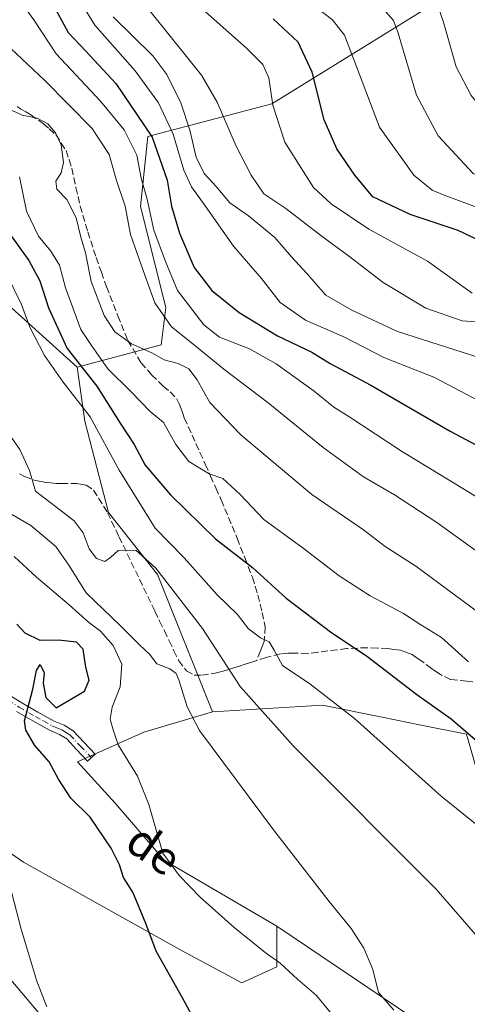
# Model space of a CAD drawing. Units: metres. Extents: x 593552 to 597011, y 4747575 to 4749936.
# Drawn here: x 596353 to 596462, y 4748125 to 4748365 of the extents above; entities that cross this region are included whole.
import ezdxf
from ezdxf.enums import TextEntityAlignment as Align

# ---------------------------------------------------------------- set-up
doc = ezdxf.new("R2010")
doc.units = ezdxf.units.M
doc.header["$MEASUREMENT"] = 0
doc.linetypes.add('DGN Style 3', pattern=[2.307223, 1.648017, -0.659207])
doc.linetypes.add('DGN Style 4', pattern=[2.638475, 1.318413, -0.659207, 0.001648, -0.659207])
for name, color, linetype, lineweight in [('Arbolado forestal CxS', 92, 'Continuous', 0), ('Camino Cxs', 7, 'Continuous', 0), ('Camino eje', 30, 'DGN Style 4', 13), ('Cultivos herbáceos CxS', 92, 'Continuous', 0), ('Curva de nivel maestra', 30, 'Continuous', 30), ('Curva de nivel normal', 30, 'Continuous', 0), ('Pastizal CxS', 92, 'Continuous', 0), ('Prado CxS', 92, 'Continuous', 0), ('Roquedo CxS', 135, 'Continuous', 0), ('Senda', 7, 'DGN Style 3', 0), ('Tendido', 6, 'Continuous', 0), ('Texto cartográfico', 7, 'Continuous', 0)]:
    doc.layers.add(name, color=color, linetype=linetype, lineweight=lineweight)
doc.styles.add('Style-Arial', font='txt')

# ---------------------------------------------------------------- blocks, each defined once
blk = doc.blocks.new('*U15')
at = {"layer": 'Pastizal CxS', "color": 92, "linetype": 'Continuous', "lineweight": 0}
blk.add_polyline3d([(596341.2813, 4748302.6565, 467.3239), (596366.6353, 4748279.8325, 475.8242), (596368.5719, 4748266.6531, 469.9222), (596374.2933, 4748244.4605, 467.1589), (596386.2411, 4748229.3253, 465.7172), (596399.6277, 4748195.8779, 462.3742), (596382.8891, 4748190.9155, 457.1447), (596366.7485, 4748183.6443, 452.8724), (596375.8853, 4748173.5655, 453.5373), (596387.9487, 4748159.5821, 455.0243), (596415.3309, 4748143.5737, 458.0879), (596415.3307, 4748133.7209, 455.5334), (596406.7957, 4748129.7797, 452.6085), (596392.2931, 4748137.6107, 451.1984), (596353.5803, 4748159.2281, 445.9509), (596337.2033, 4748170.5077, 443.7937)], dxfattribs=at)
blk = doc.blocks.new('*U19')
at = {"layer": 'Prado CxS', "color": 92, "linetype": 'Continuous', "lineweight": 0}
blk.add_polyline3d([(596486.9565, 4748097.1823, 465.1323), (596452.1889, 4748118.7625, 461.0177), (596415.3309, 4748143.5737, 458.0879), (596387.9487, 4748159.5821, 455.0243), (596375.8853, 4748173.5655, 453.5373), (596366.7485, 4748183.6443, 452.8724), (596382.8891, 4748190.9155, 457.1447), (596399.6277, 4748195.8779, 462.3742), (596426.4535, 4748197.4631, 469.7244), (596440.9649, 4748194.5231, 472.0656), (596450.5147, 4748192.5641, 473.5301), (596461.5105, 4748190.3651, 475.3902), (596467.4911, 4748169.5821, 471.5201)], dxfattribs=at)

msp = doc.modelspace()

# ---------------------------------------------------------------- linework, layer by layer
at = {"layer": 'Arbolado forestal CxS', "color": 92, "linetype": 'Continuous', "lineweight": 0}
for points in [[(596467.4911, 4748169.5821, 471.5201), (596461.5105, 4748190.3651, 475.3902), (596450.5147, 4748192.5641, 473.5301), (596440.9649, 4748194.5231, 472.0656), (596426.4535, 4748197.4631, 469.7244), (596399.6277, 4748195.8779, 462.3742), (596386.2411, 4748229.3253, 465.7172), (596374.2933, 4748244.4605, 467.1589), (596368.5719, 4748266.6531, 469.9222), (596366.6353, 4748279.8325, 475.8242), (596387.1483, 4748285.2473, 487.8346), (596388.3135, 4748294.3883, 492.4757), (596382.0699, 4748319.0209, 493.8212), (596383.8543, 4748336.0651, 499.9979), (596414.1235, 4748344.0307, 520.1235), (596464.0555, 4748374.9691, 545.146)], [(596464.0555, 4748374.9691, 545.146), (596414.1235, 4748344.0307, 520.1235), (596383.8543, 4748336.0651, 499.9979), (596382.0699, 4748319.0209, 493.8212), (596388.3135, 4748294.3883, 492.4757), (596387.1483, 4748285.2473, 487.8346), (596366.6353, 4748279.8325, 475.8242)], [(596366.6353, 4748279.8325, 475.8242), (596368.5719, 4748266.6531, 469.9222), (596374.2933, 4748244.4605, 467.1589), (596386.2411, 4748229.3253, 465.7172), (596399.6277, 4748195.8779, 462.3742)], [(596590.0119, 4748211.0663, 509.3314), (596582.0517, 4748210.2483, 507.7771), (596559.7439, 4748211.0827, 503.0068), (596554.2243, 4748210.1853, 502.3184), (596545.2987, 4748203.1509, 500.7181), (596543.5837, 4748194.2223, 499.6846), (596559.7713, 4748167.2215, 495.2369), (596554.5195, 4748164.5931, 492.0925), (596542.2199, 4748168.7899, 489.0239), (596533.0327, 4748178.1341, 487.7083), (596531.8277, 4748179.3607, 487.8758), (596494.4979, 4748178.2691, 478.3916), (596475.7341, 4748167.2221, 472.1355), (596467.4911, 4748169.5821, 471.5201), (596461.5105, 4748190.3651, 475.3902), (596450.5147, 4748192.5641, 473.5301), (596440.9649, 4748194.5231, 472.0656), (596426.4535, 4748197.4631, 469.7244), (596399.6277, 4748195.8779, 462.3742)]]:
    msp.add_polyline3d(points, dxfattribs=at)
at = {"layer": 'Camino Cxs', "color": 7, "linetype": 'Continuous', "lineweight": 0}
msp.add_polyline3d([(596348.1601, 4748201.1601, 449.7653), (596353.1601, 4748198.0701, 450.4793), (596357.1001, 4748195.8001, 453.1343), (596361.0401, 4748193.5901, 454.8616), (596363.4801, 4748192.5701, 455.2197), (596365.7101, 4748191.2201, 454.8098), (596368.3601, 4748188.3701, 454.3658), (596371.0201, 4748185.5301, 454.9075), (596369.2001, 4748183.8301, 456.1079), (596366.5401, 4748186.6701, 455.4677), (596364.1201, 4748189.2701, 455.8562), (596362.3501, 4748190.3501, 456.2672), (596359.9401, 4748191.3401, 455.8081), (596355.8701, 4748193.6401, 454.0044), (596351.8901, 4748195.9301, 451.6526)], dxfattribs=at)
msp.add_polyline3d([(596348.1601, 4748201.1601, 449.7653), (596353.1601, 4748198.0701, 450.4793), (596357.1001, 4748195.8001, 453.1343), (596361.0401, 4748193.5901, 454.8616), (596363.4801, 4748192.5701, 455.2197), (596365.7101, 4748191.2201, 454.8098), (596368.3601, 4748188.3701, 454.3658), (596371.0201, 4748185.5301, 454.9075), (596369.2001, 4748183.8301, 456.1079), (596366.5401, 4748186.6701, 455.4677), (596364.1201, 4748189.2701, 455.8562), (596362.3501, 4748190.3501, 456.2672), (596359.9401, 4748191.3401, 455.8081), (596355.8701, 4748193.6401, 454.0044), (596351.8901, 4748195.9301, 451.6526)], dxfattribs=at)
at = {"layer": 'Camino eje', "color": 30, "linetype": 'DGN Style 4', "lineweight": 13}
msp.add_polyline3d([(596328.1233, 4748214.4633, 448.3791), (596328.4701, 4748213.6151, 448.626), (596329.8701, 4748212.6675, 448.3865), (596330.8601, 4748212.1301, 448.2548), (596331.7401, 4748211.6501, 448.2106), (596332.6801, 4748211.0751, 448.2779), (596333.5551, 4748210.5351, 448.5225), (596334.4001, 4748209.9451, 448.7176), (596335.3201, 4748209.3001, 448.8276), (596338.8001, 4748206.4151, 449.1756), (596342.4401, 4748203.4651, 448.5903), (596347.4901, 4748200.1101, 449.9915), (596352.5251, 4748197.0001, 450.6832), (596356.4851, 4748194.7201, 453.5128), (596358.4551, 4748193.6151, 454.3901), (596360.4901, 4748192.4651, 455.2077), (596361.6951, 4748191.9701, 455.6093), (596362.9151, 4748191.4601, 455.73), (596363.8001, 4748190.9201, 455.5712), (596364.9151, 4748190.2451, 455.284), (596367.4501, 4748187.5201, 454.3188), (596370.1101, 4748184.6801, 455.3877)], dxfattribs=at)
at = {"layer": 'Cultivos herbáceos CxS', "color": 92, "linetype": 'Continuous', "lineweight": 0}
for points in [[(596413.8629, 4747970.3227, 444.9767), (596387.8543, 4748022.2499, 445.0917), (596369.7523, 4748060.0433, 443.3797), (596343.0855, 4748114.9673, 442.108), (596291.9811, 4748218.8661, 440.0487), (596291.4019, 4748220.0847, 440.0989), (596335.8911, 4748182.3309, 444.1803), (596337.2033, 4748170.5077, 443.7937), (596353.5803, 4748159.2281, 445.9509), (596392.2931, 4748137.6107, 451.1984), (596406.7957, 4748129.7797, 452.6085), (596415.3307, 4748133.7209, 455.5334), (596415.3309, 4748143.5737, 458.0879), (596452.1889, 4748118.7625, 461.0177), (596486.9565, 4748097.1823, 465.1323), (596514.5305, 4748081.5967, 468.03), (596539.7071, 4748080.3975, 471.2522), (596550.1423, 4748084.1921, 473.5171), (596552.8951, 4748085.1931, 474.029), (596580.4693, 4748074.4027, 474.6866), (596606.8445, 4748067.2091, 478.5175)], [(596291.4019, 4748220.0847, 440.0989), (596335.8911, 4748182.3309, 444.1803), (596337.2033, 4748170.5077, 443.7937), (596353.5803, 4748159.2281, 445.9509), (596392.2931, 4748137.6107, 451.1984), (596406.7957, 4748129.7797, 452.6085), (596415.3307, 4748133.7209, 455.5334), (596415.3309, 4748143.5737, 458.0879)], [(596415.3309, 4748143.5737, 458.0879), (596452.1889, 4748118.7625, 461.0177), (596486.9565, 4748097.1823, 465.1323), (596514.5305, 4748081.5967, 468.03), (596539.7071, 4748080.3975, 471.2522), (596550.1423, 4748084.1921, 473.5171), (596552.8951, 4748085.1931, 474.029), (596580.4693, 4748074.4027, 474.6866), (596606.8445, 4748067.2091, 478.5175), (596627.2255, 4748063.6125, 480.8041), (596635.7553, 4748057.9959, 479.4949), (596647.3127, 4748052.6355, 479.0235), (596655.7423, 4748048.9213, 480.1311), (596665.4863, 4748041.9123, 480.1554), (596676.3473, 4748036.8285, 480.3775), (596688.9729, 4748032.7829, 480.9386), (596697.6045, 4748033.2721, 482.4958), (596730.8917, 4748008.6259, 480.0982)]]:
    msp.add_polyline3d(points, dxfattribs=at)
at = {"layer": 'Curva de nivel maestra', "color": 30, "linetype": 'Continuous', "lineweight": 30, "flags": 128}
for points, elevation in [([(596360.36, 4748369.0001), (596364.44, 4748361.4201), (596368.74, 4748356.8801), (596376.1, 4748348.9601), (596384.97, 4748335.9201), (596388.56, 4748325.4001), (596389.69, 4748319.0401), (596391.62, 4748312.5201), (596395.18, 4748304.1101), (596399.52, 4748298.5601), (596406.14, 4748293.1401), (596415.47, 4748287.4701), (596423.86, 4748283.4701), (596428.35, 4748280.7301), (596438.25, 4748275.4801), (596457.55, 4748264.2101), (596470.28, 4748257.5101)], 500), ([(596603.31, 4748253.1401), (596558.63, 4748273.1101), (596539.35, 4748282.9901), (596523.94, 4748290.6101), (596510.3, 4748296.0301), (596499.88, 4748298.7301), (596491.62, 4748300.9801), (596479.49, 4748303.3501), (596473.3, 4748305.5801), (596467.88, 4748309.1901), (596459.52, 4748313.1501), (596447.86, 4748317.0201), (596438.72, 4748321.3401), (596434.33, 4748326.6601), (596429.98, 4748333.0901), (596426.88, 4748340.1501), (596423.96, 4748351.7601), (596420.52, 4748359.0301), (596414.44, 4748364.7401)], 525), ([(596349.52, 4748313.3501), (596354.89, 4748305.8701), (596357.56, 4748300.9001), (596359.66, 4748294.3201), (596364.23, 4748284.3901), (596371.48, 4748275.2401), (596377.12, 4748266.2201), (596380.52, 4748261.0201), (596383.22, 4748256.0001), (596389.39, 4748248.7001), (596400.4, 4748238.0401), (596409.4, 4748231.0401), (596417.56, 4748223.5301), (596428.76, 4748215.0801), (596437.14, 4748209.5301), (596449.46, 4748200.0401), (596457.84, 4748194.1601), (596464.76, 4748188.1501)], 475), ([(596400.8, 4748110.4401), (596392.38, 4748126.0201), (596385.9, 4748137.5401), (596383.37, 4748144.2801), (596380.22, 4748151.9001), (596377.99, 4748155.4501), (596377, 4748158.6001), (596374.99, 4748162.6301), (596369.86, 4748170.1601), (596365.13, 4748174.7701), (596362.09, 4748179.4001), (596359.84, 4748183.6801), (596356.33, 4748187.6301), (596354.17, 4748191.3501), (596353.82, 4748193.6901), (596355.88, 4748201.3601), (596356.77, 4748205.9201), (596357.64, 4748207.4201), (596358.6, 4748205.3701), (596358.37, 4748202.8601), (596359.04, 4748199.3601), (596361.55, 4748196.8501), (596368.48, 4748200.8601), (596369.57, 4748203.5801), (596368.8, 4748206.7701), (596368.1, 4748211.0801), (596366.5, 4748212.8001), (596362.08, 4748213.3101), (596357.61, 4748213.2601), (596354, 4748215.0401), (596352, 4748217.2001)], 450)]:
    msp.add_lwpolyline(points, dxfattribs=dict(at, elevation=elevation))
at = {"layer": 'Curva de nivel normal', "color": 30, "linetype": 'Continuous', "lineweight": 0, "flags": 128}
for points, elevation in [([(596483.4, 4748261.71), (596453.55, 4748277.39), (596441.44, 4748282.23), (596431.8, 4748287.17), (596422.32, 4748291.29), (596416.11, 4748295.64), (596411.58, 4748301.44), (596404.8, 4748309.33), (596397.88, 4748319.18), (596394.5, 4748323.8), (596392.64, 4748327.83), (596390.1, 4748336.6), (596386.52, 4748344.29), (596380.8, 4748352.05), (596371, 4748363.19), (596364.49, 4748373.8)], 505), ([(596337.28, 4748371.32), (596345.1, 4748364.08), (596350.52, 4748357.48), (596358.8, 4748349.73), (596370.35, 4748337.98), (596374.44, 4748331.67), (596376.26, 4748325.35), (596378.37, 4748319.1), (596379.64, 4748312.16), (596382.72, 4748303.43), (596385.58, 4748295.53), (596389.67, 4748289.7), (596394.88, 4748285.52), (596402.38, 4748279.36), (596413.2, 4748271.16), (596426.65, 4748260.24), (596436.48, 4748253.12), (596444.01, 4748248.71), (596454.35, 4748242.01), (596468.85, 4748231.49)], 490), ([(596467.26, 4748290.66), (596460.53, 4748291.11), (596451.6, 4748294.24), (596441.2, 4748300.5), (596432.81, 4748307), (596426.35, 4748311.72), (596417.55, 4748318.54), (596412.13, 4748322.1), (596409.06, 4748326.63), (596405.38, 4748333.74), (596400.77, 4748344.44), (596396.94, 4748350.98), (596381.01, 4748370.87)], 515), ([(596420.75, 4748370.75), (596428.86, 4748364.5), (596431.81, 4748360.78), (596434.58, 4748353.55), (596440.38, 4748338.35), (596448.7, 4748326.66), (596453.22, 4748323.02), (596456.09, 4748321.73), (596469.01, 4748316.99), (596479.8, 4748311.31), (596486.09, 4748308.55), (596493.5, 4748307.35), (596503.87, 4748306.32), (596520.88, 4748302.39), (596529.29, 4748299.24), (596534.16, 4748297.29), (596541.95, 4748293.5), (596560.88, 4748284.86), (596588.46, 4748271.21)], 530), ([(596453.63, 4748370.53), (596455.86, 4748364.17), (596459.03, 4748353), (596462.65, 4748346.04), (596465.8, 4748342.31), (596479.56, 4748330.53), (596487.4, 4748326.61), (596493.28, 4748325.68), (596502.4, 4748323.08), (596515.39, 4748321.12), (596528.73, 4748318.08), (596544.05, 4748313.36), (596564.72, 4748305.99), (596584.8, 4748297.51), (596611.05, 4748284.92)], 540), ([(596353.25, 4748368.39), (596356.08, 4748364.52), (596361.52, 4748356.22), (596372.32, 4748344.65), (596378.15, 4748337.72), (596381.2, 4748331.51), (596382.28, 4748325.92), (596383.72, 4748320.8), (596385.37, 4748313.24), (596388.19, 4748305.56), (596391.09, 4748298.56), (596397.53, 4748290.17), (596401.38, 4748287.17), (596408.69, 4748284.29), (596415.2, 4748280.63), (596424.39, 4748274), (596429.24, 4748270.11), (596432.88, 4748267.82), (596445.67, 4748259.4), (596471.49, 4748243.7)], 495), ([(596395.76, 4748368.4), (596407.97, 4748357.61), (596411.94, 4748353.58), (596413.34, 4748350.32), (596414.39, 4748343.7), (596417.3, 4748334.64), (596424.29, 4748323.62), (596428.55, 4748319.68), (596437.78, 4748313.46), (596452.04, 4748305.68), (596462.94, 4748297.86)], 520), ([(596592.32, 4748281.63), (596563.42, 4748295.4), (596545.56, 4748302.87), (596533.48, 4748308.19), (596528.86, 4748309.43), (596523.12, 4748309.69), (596515.53, 4748312.17), (596507.32, 4748314.01), (596498.8, 4748314.32), (596492.44, 4748316.42), (596486.24, 4748319.55), (596479.91, 4748321.42), (596473.82, 4748322.58), (596468.82, 4748324.22), (596463.18, 4748327.05), (596454.61, 4748336.26), (596449.34, 4748346.12), (596444.9, 4748361.21), (596443.74, 4748364.31), (596439.83, 4748368.68)], 535), ([(596375.41, 4748365.19), (596385.07, 4748355.71), (596388.49, 4748351.13), (596391.93, 4748344.24), (596394.12, 4748337.61), (596395.63, 4748330.99), (596397.6, 4748327.08), (596400.53, 4748323.84), (596403.88, 4748319.86), (596408.41, 4748316.71), (596414.82, 4748311.46), (596418.92, 4748306.75), (596422.63, 4748302.67), (596427.25, 4748297.41), (596433.6, 4748293.72), (596444.75, 4748288.5), (596464.55, 4748282.24)], 510), ([(596466.35, 4748218.66), (596449.24, 4748231.33), (596441.73, 4748236.18), (596436.46, 4748240.22), (596423.82, 4748248.8), (596406.53, 4748263.34), (596398.97, 4748271.27), (596395.91, 4748276.72), (596393.85, 4748279.43), (596391.28, 4748280.74), (596387.88, 4748281.65), (596384.88, 4748283.34), (596379.88, 4748285.5), (596375.88, 4748288.43), (596373.21, 4748292.41), (596370.11, 4748300.75), (596368.7, 4748307.68), (596367.56, 4748311.53), (596366.4, 4748316.26), (596364.13, 4748320.71), (596361.73, 4748323.19), (596361.48, 4748325.19), (596362.74, 4748327.18), (596363.32, 4748329.73), (596362.75, 4748334.05), (596361.35, 4748336.99), (596359.49, 4748339.13), (596356.89, 4748340.53), (596353.28, 4748341.25), (596349.3, 4748343.09)], 485), ([(596352.58, 4748326.22), (596354.31, 4748317.85), (596357.21, 4748311.78), (596360.26, 4748308.14), (596362.33, 4748304.68), (596363.82, 4748299.19), (596367.53, 4748289.06), (596370.15, 4748285.12), (596374.16, 4748279.46), (596379.83, 4748273.8), (596384.42, 4748269.06), (596387.69, 4748266.33), (596390.69, 4748261), (596393.88, 4748256.85), (596398.87, 4748253.82), (596402.18, 4748252.68), (596406.36, 4748248.84), (596412.19, 4748242.71), (596421.76, 4748235.74), (596430.53, 4748229.02), (596438.1, 4748224.14), (596446.22, 4748219.78), (596450.15, 4748217.19), (596455.44, 4748213.93), (596462.06, 4748208.06)], 480), ([(596349.43, 4748302.6), (596353.06, 4748295.14), (596355.13, 4748289.63), (596358.68, 4748282.65), (596363.25, 4748276.22), (596369.8, 4748267.77), (596376.88, 4748254.78), (596381.71, 4748247.06), (596385.67, 4748240.57), (596392.73, 4748233.36), (596400.78, 4748224.4), (596405.64, 4748219.61), (596408.41, 4748216.1), (596411.33, 4748213.86), (596413.43, 4748212.91), (596414.64, 4748210.85), (596416.67, 4748207.12), (596423.39, 4748202.7), (596434.22, 4748194.2), (596455.36, 4748175.33), (596473.64, 4748160.61)], 470), ([(596347.25, 4748267.51), (596352.69, 4748259.76), (596355.05, 4748254.69), (596356.51, 4748249.64), (596365.94, 4748242.4), (596368.14, 4748239.45), (596369.59, 4748235.56), (596371.38, 4748233.19), (596373.38, 4748232.48), (596374.78, 4748233.42), (596376.69, 4748235.2), (596381, 4748235.26), (596385.85, 4748230.89), (596397.2, 4748216.18), (596406.38, 4748202.02), (596419.27, 4748187.58), (596454.15, 4748152.65), (596474.32, 4748129.41)], 465), ([(596348.37, 4748245.32), (596355.34, 4748241.23), (596361.45, 4748236.16), (596364.62, 4748231.6), (596368.85, 4748224.81), (596377.19, 4748216.82), (596381.84, 4748212.15), (596384.26, 4748209.9), (596386.07, 4748207.58), (596389.22, 4748206.34), (596390.83, 4748205.15), (596391.42, 4748203.63), (596393.44, 4748197.04), (596396.45, 4748191.33), (596414.53, 4748167.08), (596428.08, 4748149.62), (596433.43, 4748143.07), (596436.54, 4748138.28), (596438.69, 4748133.02), (596440.12, 4748127.42), (596443.86, 4748123.12)], 460), ([(596351.32, 4748233.68), (596356.72, 4748228.65), (596364.68, 4748221.95), (596369.44, 4748217.74), (596372.37, 4748215.51), (596375.41, 4748212.04), (596377.52, 4748207.44), (596377.16, 4748201.94), (596375.2, 4748196.95), (596374.72, 4748194.03), (596375.46, 4748191.43), (596376.62, 4748187.82), (596381.33, 4748180.2), (596384.1, 4748173.3), (596387.58, 4748161.39), (596391.59, 4748155.87), (596396.62, 4748150.69), (596404.86, 4748143.36), (596412.47, 4748137.23), (596416.13, 4748134.61), (596420.48, 4748130.58), (596425.03, 4748126.7), (596428.36, 4748122.67)], 455), ([(596348.38, 4748160.78), (596353.02, 4748142.86), (596356.84, 4748130.21), (596359.28, 4748123.94)], 445)]:
    msp.add_lwpolyline(points, dxfattribs=dict(at, elevation=elevation))
at = {"layer": 'Pastizal CxS', "color": 92, "linetype": 'Continuous', "lineweight": 0}
for points in [[(596366.6353, 4748279.8325, 475.8242), (596341.2813, 4748302.6565, 467.3239), (596328.9137, 4748316.2163, 463.1018), (596304.8159, 4748316.2165, 458.1546), (596291.8081, 4748312.6189, 452.0822), (596280.9033, 4748309.6031, 447.6552), (596270.0817, 4748306.6101, 444.8705), (596261.5363, 4748310.0279, 446.1535), (596270.0821, 4748328.8273, 457.4055), (596267.7567, 4748359.7177, 466.3729), (596242.4029, 4748364.7897, 450.4167), (596243.6699, 4748382.5423, 458.3183), (596258.9743, 4748403.1697, 471.6048), (596280.4353, 4748416.7773, 489.6446), (596304.0045, 4748446.4567, 512.5869), (596286.3193, 4748447.6031, 506.3007), (596277.6991, 4748448.0573, 503.6965), (596270.0845, 4748448.4583, 500.8518), (596258.1217, 4748446.7493, 493.3685), (596244.4495, 4748456.1485, 491.5665), (596245.3033, 4748448.4583, 487.0345), (596245.3031, 4748434.7863, 478.3192), (596238.4669, 4748421.1137, 465.9662), (596198.7191, 4748409.1589, 436.2118)], [(596366.6353, 4748279.8325, 475.8242), (596368.5719, 4748266.6531, 469.9222), (596374.2933, 4748244.4605, 467.1589), (596386.2411, 4748229.3253, 465.7172), (596399.6277, 4748195.8779, 462.3742)], [(596291.4019, 4748220.0847, 440.0989), (596335.8911, 4748182.3309, 444.1803), (596337.2033, 4748170.5077, 443.7937), (596353.5803, 4748159.2281, 445.9509), (596392.2931, 4748137.6107, 451.1984), (596406.7957, 4748129.7797, 452.6085), (596415.3307, 4748133.7209, 455.5334), (596415.3309, 4748143.5737, 458.0879)], [(596399.6277, 4748195.8779, 462.3742), (596382.8891, 4748190.9155, 457.1447), (596366.7485, 4748183.6443, 452.8724), (596375.8853, 4748173.5655, 453.5373), (596387.9487, 4748159.5821, 455.0243), (596415.3309, 4748143.5737, 458.0879)]]:
    msp.add_polyline3d(points, dxfattribs=at)
at = {"layer": 'Prado CxS', "color": 92, "linetype": 'Continuous', "lineweight": 0}
for points in [[(596590.0119, 4748211.0663, 509.3314), (596582.0517, 4748210.2483, 507.7771), (596559.7439, 4748211.0827, 503.0068), (596554.2243, 4748210.1853, 502.3184), (596545.2987, 4748203.1509, 500.7181), (596543.5837, 4748194.2223, 499.6846), (596559.7713, 4748167.2215, 495.2369), (596554.5195, 4748164.5931, 492.0925), (596542.2199, 4748168.7899, 489.0239), (596533.0327, 4748178.1341, 487.7083), (596531.8277, 4748179.3607, 487.8758), (596494.4979, 4748178.2691, 478.3916), (596475.7341, 4748167.2221, 472.1355), (596467.4911, 4748169.5821, 471.5201), (596461.5105, 4748190.3651, 475.3902), (596450.5147, 4748192.5641, 473.5301), (596440.9649, 4748194.5231, 472.0656), (596426.4535, 4748197.4631, 469.7244), (596399.6277, 4748195.8779, 462.3742)], [(596399.6277, 4748195.8779, 462.3742), (596382.8891, 4748190.9155, 457.1447), (596366.7485, 4748183.6443, 452.8724), (596375.8853, 4748173.5655, 453.5373), (596387.9487, 4748159.5821, 455.0243), (596415.3309, 4748143.5737, 458.0879)], [(596415.3309, 4748143.5737, 458.0879), (596452.1889, 4748118.7625, 461.0177), (596486.9565, 4748097.1823, 465.1323), (596514.5305, 4748081.5967, 468.03), (596539.7071, 4748080.3975, 471.2522), (596550.1423, 4748084.1921, 473.5171), (596552.8951, 4748085.1931, 474.029), (596580.4693, 4748074.4027, 474.6866), (596606.8445, 4748067.2091, 478.5175), (596627.2255, 4748063.6125, 480.8041), (596635.7553, 4748057.9959, 479.4949), (596647.3127, 4748052.6355, 479.0235), (596655.7423, 4748048.9213, 480.1311), (596665.4863, 4748041.9123, 480.1554), (596676.3473, 4748036.8285, 480.3775), (596688.9729, 4748032.7829, 480.9386), (596697.6045, 4748033.2721, 482.4958), (596730.8917, 4748008.6259, 480.0982)]]:
    msp.add_polyline3d(points, dxfattribs=at)
at = {"layer": 'Roquedo CxS', "color": 135, "linetype": 'Continuous', "lineweight": 0}
for points in [[(596366.6353, 4748279.8325, 475.8242), (596341.2813, 4748302.6565, 467.3239), (596328.9137, 4748316.2163, 463.1018), (596304.8159, 4748316.2165, 458.1546), (596291.8081, 4748312.6189, 452.0822), (596280.9033, 4748309.6031, 447.6552), (596270.0817, 4748306.6101, 444.8705), (596261.5363, 4748310.0279, 446.1535), (596270.0821, 4748328.8273, 457.4055), (596267.7567, 4748359.7177, 466.3729), (596242.4029, 4748364.7897, 450.4167), (596243.6699, 4748382.5423, 458.3183), (596258.9743, 4748403.1697, 471.6048), (596280.4353, 4748416.7773, 489.6446), (596304.0045, 4748446.4567, 512.5869), (596286.3193, 4748447.6031, 506.3007), (596277.6991, 4748448.0573, 503.6965), (596270.0845, 4748448.4583, 500.8518), (596258.1217, 4748446.7493, 493.3685), (596244.4495, 4748456.1485, 491.5665), (596245.3033, 4748448.4583, 487.0345), (596245.3031, 4748434.7863, 478.3192), (596238.4669, 4748421.1137, 465.9662), (596198.7191, 4748409.1589, 436.2118)], [(596464.0555, 4748374.9691, 545.146), (596414.1235, 4748344.0307, 520.1235), (596383.8543, 4748336.0651, 499.9979), (596382.0699, 4748319.0209, 493.8212), (596388.3135, 4748294.3883, 492.4757), (596387.1483, 4748285.2473, 487.8346), (596366.6353, 4748279.8325, 475.8242), (596341.2813, 4748302.6565, 467.3239), (596328.9137, 4748316.2163, 463.1018), (596304.8159, 4748316.2165, 458.1546), (596291.8081, 4748312.6189, 452.0822), (596280.9033, 4748309.6031, 447.6552), (596270.0817, 4748306.6101, 444.8705), (596261.5363, 4748310.0279, 446.1535), (596270.0821, 4748328.8273, 457.4055), (596267.7567, 4748359.7177, 466.3729), (596242.4029, 4748364.7897, 450.4167)], [(596464.0555, 4748374.9691, 545.146), (596414.1235, 4748344.0307, 520.1235), (596383.8543, 4748336.0651, 499.9979), (596382.0699, 4748319.0209, 493.8212), (596388.3135, 4748294.3883, 492.4757), (596387.1483, 4748285.2473, 487.8346), (596366.6353, 4748279.8325, 475.8242)]]:
    msp.add_polyline3d(points, dxfattribs=at)
at = {"layer": 'Senda', "color": 7, "linetype": 'DGN Style 3', "lineweight": 0}
for points in [[(596352.0651, 4748343.4101, 486.9084), (596352.9651, 4748342.7351, 486.7376), (596354.1601, 4748342.0451, 486.7194), (596355.3351, 4748341.3601, 486.7201), (596358.4401, 4748339.1451, 486.6229), (596359.8501, 4748337.9101, 486.5879), (596361.4451, 4748336.5201, 486.6947), (596362.7901, 4748334.4201, 486.4313), (596363.9501, 4748332.6151, 486.1616), (596364.6901, 4748330.3601, 486.2065), (596365.3551, 4748328.3251, 486.2297), (596366.3651, 4748323.6501, 486.8358), (596367.4051, 4748319.1001, 487.1531), (596369.2701, 4748312.8301, 486.6276), (596371.2801, 4748306.5801, 487.6001), (596372.5651, 4748302.9951, 487.8938), (596373.8351, 4748299.4451, 487.1404), (596376.5651, 4748292.3651, 487.1045), (596379.0251, 4748286.3551, 487.158), (596382.2451, 4748280.8801, 486.1312), (596384.8201, 4748278.0001, 486.1904), (596387.6401, 4748275.2401, 485.615), (596389.3001, 4748273.8001, 485.7319), (596390.9851, 4748272.0801, 485.4235), (596391.5651, 4748270.7501, 485.5659), (596392.0251, 4748269.6901, 485.7111), (596392.3901, 4748268.5851, 485.8599), (596392.7651, 4748267.4701, 486.1831), (596393.7251, 4748265.3601, 486.2093), (596394.6601, 4748263.3101, 485.9878), (596396.5801, 4748259.0801, 485.0905), (596397.8801, 4748256.1901, 484.4153), (596399.1751, 4748253.3051, 484.6915), (596400.4701, 4748250.4001, 484.0587), (596401.7701, 4748247.4751, 481.7415), (596405.6501, 4748238.1451, 484.2638), (596407.4901, 4748233.4201, 483.6496), (596409.3551, 4748228.6401, 481.4654), (596410.7201, 4748224.3451, 480.6803), (596411.7651, 4748220.0501, 479.6074), (596412.4951, 4748216.5751, 477.9036), (596412.2251, 4748213.0151, 474.4442), (596411.7401, 4748211.7651, 473.848), (596411.3151, 4748210.6801, 473.5342), (596410.4215, 4748208.3497, 472.5435)], [(596352.6501, 4748253.8701, 466.1645), (596353.8251, 4748253.2301, 466.28), (596356.5101, 4748252.2051, 466.8907), (596357.8501, 4748251.9701, 467.2068), (596359.0401, 4748251.7651, 467.3528), (596360.2501, 4748251.6501, 467.5222), (596361.5501, 4748251.5301, 467.71), (596362.8451, 4748251.5101, 467.8484), (596366.5051, 4748251.4651, 467.7533), (596367.5051, 4748251.2951, 467.7147), (596368.8251, 4748251.0651, 468.3858), (596370.6401, 4748249.8701, 468.7978), (596374.0751, 4748244.3651, 468.8362), (596376.8501, 4748238.5401, 468.5909), (596385.6201, 4748220.3601, 463.3996), (596386.7651, 4748217.9701, 462.7309), (596387.9151, 4748215.5801, 462.5966), (596389.0651, 4748213.1701, 463.018), (596390.2251, 4748210.7501, 463.0306), (596391.4651, 4748208.3101, 462.5505), (596393.3001, 4748205.8351, 463.0134), (596395.1801, 4748204.8201, 463.8935), (596397.0701, 4748204.7451, 464.8067), (596400.2901, 4748205.2701, 467.1311), (596401.8901, 4748205.6801, 468.3223), (596403.4001, 4748206.0701, 469.4296), (596404.8401, 4748206.5501, 470.362), (596406.2451, 4748207.0151, 471.0685), (596407.6451, 4748207.4701, 471.5456), (596409.2225, 4748207.9801, 472.1645), (596410.4215, 4748208.3497, 472.5435)], [(596465.3901, 4748202.9351, 487.7234), (596461.6651, 4748203.3251, 486.1185), (596457.6851, 4748203.7451, 485.3724), (596455.2401, 4748204.9151, 484.4109), (596454.1001, 4748205.7051, 484.0458), (596453.0501, 4748206.4301, 483.6922), (596450.6701, 4748208.1901, 483.089), (596449.5651, 4748208.9451, 482.7257), (596448.3201, 4748209.7901, 482.3144), (596446.7701, 4748210.3701, 482.0252), (596445.4651, 4748210.8551, 482.1171), (596443.8501, 4748211.0751, 482.0833), (596442.4101, 4748211.2751, 482.0166), (596439.8351, 4748211.3751, 481.3728), (596437.3601, 4748211.4651, 480.7785), (596432.3601, 4748211.2801, 480.3866), (596425.3101, 4748210.3701, 479.89), (596422.8501, 4748210.0551, 479.1785), (596419.5301, 4748210.1851, 478.0869), (596418.0701, 4748210.1301, 477.522), (596416.2045, 4748210.0013, 476.2116), (596412.7651, 4748209.0701, 473.2068), (596410.4215, 4748208.3497, 472.5435)]]:
    msp.add_polyline3d(points, dxfattribs=at)
at = {"layer": 'Tendido', "color": 6, "linetype": 'Continuous', "lineweight": 0}
msp.add_polyline3d([(596986.3244, 4747667.4928, 475.3546), (596798.9936, 4747744.7949, 469.1352), (596669.7021, 4747838.3817, 467.0843), (596491.2138, 4747966.1227, 464.4868), (596391.4176, 4748082.0942, 454.728), (596257.4322, 4748240.5587, 450.8686), (596008.348, 4748619.8036, 462.0724), (596004.3154, 4748633.3229, 455.3165), (595973.0407, 4748738.173, 466.9101), (595871.0822, 4749068.379, 494.6529), (595831.8829, 4749214.0436, 488.8948), (595743.9653, 4749385.646, 481.6681), (595504.7227, 4749642.6306, 515.3877), (595342.9527, 4749757.5806, 523.4234), (595203.0427, 4749858.0906, 521.3588), (595107.424, 4749910.3083, 511.3492)], dxfattribs=at)

# ---------------------------------------------------------------- block references
at = {"layer": 'Pastizal CxS', "color": 92, "linetype": 'Continuous', "lineweight": 0}
msp.add_blockref('*U15', (0, 0), dxfattribs=at)
at = {"layer": 'Prado CxS', "color": 92, "linetype": 'Continuous', "lineweight": 0}
msp.add_blockref('*U19', (0, 0), dxfattribs=at)

# ---------------------------------------------------------------- texts
at = {"layer": 'Texto cartográfico', "color": 7, "linetype": 'Continuous', "lineweight": 0, "style": 'Style-Arial'}
msp.add_text('de', height=8, rotation=324.816, dxfattribs=at).set_placement((596385.3853, 4748162.3693), align=Align.MIDDLE_CENTER)

doc.saveas('drawing.dxf')
